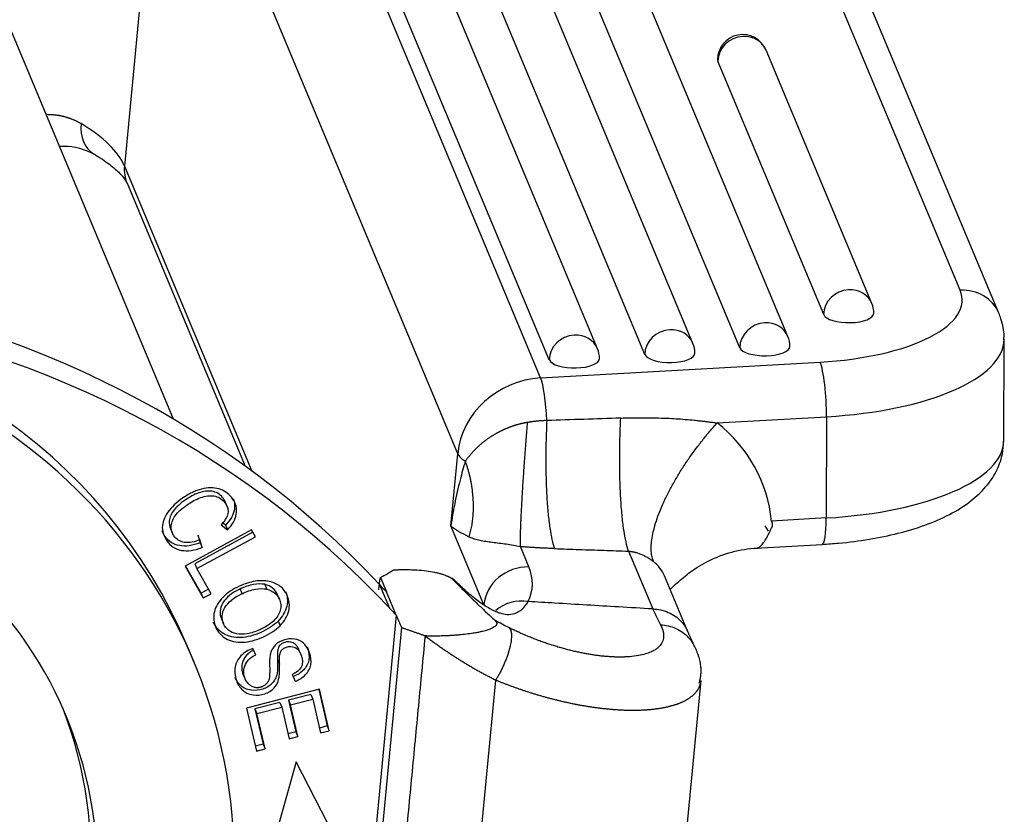
# Model space of a CAD drawing. Units: millimetres. Extents: x 849 to 1443, y 588 to 1008.
# Drawn here: x 984 to 1006, y 687 to 705 of the extents above; entities that cross this region are included whole.
import ezdxf

# ---------------------------------------------------------------- set-up
doc = ezdxf.new("R2010")
doc.units = ezdxf.units.MM
doc.header["$LTSCALE"] = 65.395
doc.layers.get('0').update_dxf_attribs({"linetype": 'CONTINUOUS', "lineweight": 30})

msp = doc.modelspace()

# ---------------------------------------------------------------- linework, layer by layer
at = {"linetype": 'Continuous'}
for p, q in [((1001.2, 697.558), (995.597, 710.972)), ((995.549, 696.612), (989.593, 710.873)), ((996.849, 697.279), (991.221, 710.756)), ((999.031, 697.403), (993.403, 710.88)), ((1000.099, 697.304), (994.497, 710.718)), ((995.748, 697.025), (990.12, 710.502)), ((997.93, 697.149), (992.302, 710.625)), ((1005.135, 698.616), (1000.37, 710.024)), ((1006.018, 698.096), (1001.254, 709.504)), ((986.789, 709.296), (986.041, 701.453)), ((993.655, 694.881), (987.699, 709.141)), ((987.16, 695.671), (983.469, 704.508)), ((1003.117, 698.314), (1000.7, 704.103)), ((999.592, 703.883), (999.599, 703.849)), ((1002.017, 698.06), (999.599, 703.849)), ((986.041, 701.453), (988.95, 694.486)), ((986.099, 701.059), (988.798, 694.597)), ((1006.133, 695.184), (1006.139, 697.498)), ((995.549, 696.612), (1001.936, 696.974)), ((999.584, 695.586), (1002.082, 695.728)), ((1002.082, 695.728), (1002.076, 693.414)), ((993.497, 693.232), (993.655, 694.881)), ((988.392, 693.662), (988.331, 693.806)), ((1002.076, 693.414), (1000.826, 693.343)), ((987.082, 693.196), (987.142, 693.052)), ((988.25, 693.258), (988.394, 693.143)), ((988.35, 693.25), (988.272, 693.312)), ((988.35, 693.25), (988.394, 693.143)), ((994.251, 691.429), (993.497, 693.232)), ((1000.672, 693.238), (1000.745, 693.112)), ((988.944, 693.141), (987.427, 692.316)), ((988.975, 693.087), (987.649, 692.366)), ((987.693, 692.259), (989.032, 692.987)), ((987.718, 693.027), (987.771, 692.849)), ((987.816, 692.742), (987.763, 692.92)), ((989.032, 692.987), (988.944, 693.141)), ((987.771, 692.849), (987.816, 692.742)), ((995.28, 692.296), (995.087, 692.76)), ((1000.457, 692.726), (1001.982, 692.812)), ((997.56, 692.657), (998.112, 691.336)), ((987.427, 692.316), (987.842, 691.588)), ((987.797, 691.695), (987.439, 692.323)), ((987.649, 692.366), (987.693, 692.259)), ((988.02, 691.685), (987.693, 692.259)), ((991.89, 692.057), (992.026, 691.729)), ((998.913, 690.814), (998.38, 692.09)), ((991.87, 691.893), (992.093, 691.358)), ((987.963, 691.785), (987.797, 691.695)), ((987.842, 691.588), (987.797, 691.695)), ((987.842, 691.588), (988.02, 691.685)), ((989.584, 691.554), (989.539, 691.661)), ((992.25, 691.195), (992.026, 691.729)), ((992.25, 691.195), (991.056, 678.682)), ((988.256, 691.113), (988.3, 691.006)), ((989.551, 691.061), (989.595, 690.954)), ((992.369, 690.909), (991.154, 678.165)), ((999.07, 690.466), (998.895, 690.85)), ((987.63, 690.119), (987.481, 690.476)), ((989.042, 690.281), (988.971, 690.434)), ((990.075, 690.285), (990.018, 690.421)), ((989.537, 690.179), (989.582, 690.072)), ((988.748, 689.858), (988.793, 689.751)), ((989.874, 689.84), (989.944, 689.684)), ((989.899, 689.791), (989.944, 689.684)), ((993.492, 678.881), (994.524, 689.713)), ((998.457, 681.766), (999.214, 689.703)), ((990.499, 689.502), (988.83, 689.067)), ((990.298, 689.384), (989.786, 689.251)), ((990.298, 689.384), (990.343, 689.277)), ((990.481, 689.497), (990.674, 688.663)), ((990.719, 688.556), (990.499, 689.502)), ((989.591, 689.2), (989.022, 689.052)), ((989.591, 689.2), (989.635, 689.093)), ((989.786, 689.251), (989.954, 688.527)), ((989.786, 689.251), (989.831, 689.144)), ((989.831, 689.144), (990.343, 689.277)), ((989.999, 688.42), (989.831, 689.144)), ((990.343, 689.277), (990.522, 688.504)), ((988.83, 689.067), (989.056, 688.091)), ((989.022, 689.052), (989.208, 688.249)), ((989.022, 689.052), (989.067, 688.945)), ((989.067, 688.945), (989.635, 689.093)), ((989.253, 688.142), (989.067, 688.945)), ((989.635, 689.093), (989.803, 688.369)), ((990.674, 688.663), (990.496, 688.616)), ((990.674, 688.663), (990.719, 688.556)), ((989.954, 688.527), (989.777, 688.481)), ((989.803, 688.369), (989.999, 688.42)), ((989.954, 688.527), (989.999, 688.42)), ((990.522, 688.504), (990.719, 688.556)), ((989.208, 688.249), (989.03, 688.203)), ((989.208, 688.249), (989.253, 688.142)), ((989.056, 688.091), (989.253, 688.142)), ((989.961, 687.845), (989.462, 686.046)), ((990.833, 686.157), (989.961, 687.845))]:
    msp.add_line(p, q, dxfattribs=at)
for centre, start, end in [((1000.168, 703.881), 22.6672, 179.8499), ((1002.586, 698.092), 359.8499, 22.6672), ((1000.668, 697.336), 359.8499, 22.6672), ((996.318, 697.057), 359.8499, 22.6672), ((998.499, 697.181), 359.8499, 22.6672)]:
    msp.add_arc(centre, 0.576, start, end, dxfattribs=at)
for centre, major_axis, ratio, start_param, end_param in [((1000.168, 703.881), (0.532, 0.222), 0.915476, 1.203152, 2.773948), ((1000.168, 703.881), (0.532, 0.222), 0.915476, 0.00002, 1.203152), ((985.828, 702.559), (0.491, 0.825), 0.740716, 2.138881, 3.14095), ((980.372, 701.597), (5.735, -0.547), 0.361451, 0.19077, 0.652734), ((986.985, 701.429), (-0.886, -0.37), 0.915476, 5.828274, 6.283192), ((973.625, 676.606), (22.151, 9.251), 0.915476, 0.327782, 0.990879), ((1001.34, 698.401), (3.841, -0.01), 0.375484, 4.869066, 6.439863), ((1002.586, 698.092), (-0.532, -0.222), 0.915476, 4.344745, 5.915541), ((1002.586, 698.092), (-0.532, -0.222), 0.915476, 3.141613, 4.344745), ((1005.132, 697.726), (0.886, 0.37), 0.915476, 6.280947, 7.486337), ((974.457, 685.036), (13.025, 5.44), 0.915476, 6.28315, 7.379038), ((973.848, 676.071), (-22.151, -9.251), 0.915476, 3.469375, 4.146077), ((1000.668, 697.336), (-0.532, -0.222), 0.915476, 4.344745, 5.915541), ((1000.668, 697.336), (-0.532, -0.222), 0.915476, 3.141613, 4.344745), ((1002.586, 698.092), (-0.576, 0.002), 0.375484, 0.156677, 3.141583), ((974.606, 684.679), (-13.025, -5.44), 0.915476, 2.686682, 4.237445), ((998.499, 697.181), (-0.532, -0.222), 0.915476, 4.344745, 5.915541), ((998.499, 697.181), (-0.532, -0.222), 0.915476, 3.141613, 4.344745), ((996.318, 697.057), (-0.532, -0.222), 0.915476, 4.344745, 5.915541), ((996.318, 697.057), (-0.532, -0.222), 0.915476, 3.141613, 4.344745), ((1001.338, 697.511), (4.801, -0.013), 0.375484, 4.869066, 6.279592), ((1000.668, 697.336), (-0.576, 0.002), 0.375484, 0.156677, 3.141583), ((996.318, 697.057), (-0.576, 0.002), 0.375484, 0.156677, 3.141583), ((998.499, 697.181), (-0.576, 0.002), 0.375484, 0.156677, 3.141583), ((1001.933, 696.085), (0.054, -0.959), 0.14462, 1.181569, 2.752366), ((995.544, 694.833), (1.772, 0.74), 0.915476, 1.203152, 2.686682), ((995.547, 695.722), (0.054, -0.959), 0.14462, 1.475539, 2.752366), ((997.048, 692.789), (3.544, 1.48), 0.915476, 6.011138, 6.756755), ((1001.332, 695.197), (4.801, -0.013), 0.375484, 4.869066, 6.283176), ((994.599, 694.857), (0.956, -0.091), 0.361451, 3.332351, 3.81297), ((1001.927, 693.771), (-0.054, 0.959), 0.14462, 3.141604, 4.323162), ((995.195, 691.405), (0.886, 0.37), 0.915476, 1.115885, 2.686681), ((988.667, 692.464), (-6.691, 0.638), 0.361451, 3.006078, 3.332362), ((997.494, 691.72), (-0.886, -0.37), 0.915476, 3.141604, 3.615165), ((974.606, 684.679), (10.101, 4.218), 0.915476, 5.828274, 6.65291), ((1000.418, 699.055), (-10.378, -4.334), 0.915476, 0.327782, 0.349529), ((1000.641, 698.52), (10.378, 4.334), 0.915476, 3.469375, 3.491122), ((995.181, 690.614), (0.862, -0.423), 0.923843, 1.906137, 2.765019), ((974.457, 685.036), (-10.101, -4.218), 0.915476, 2.253353, 3.122311)]:
    msp.add_ellipse(centre, major_axis=major_axis, ratio=ratio, start_param=start_param, end_param=end_param, dxfattribs=at)
for points, knots in [([(985.048, 702.422), (985.042, 702.425), (985.03, 702.432), (985.011, 702.443), (984.991, 702.453), (984.972, 702.463), (984.952, 702.473), (984.931, 702.483), (984.91, 702.493), (984.889, 702.502), (984.867, 702.511), (984.845, 702.52), (984.823, 702.529), (984.8, 702.538), (984.776, 702.546), (984.752, 702.554), (984.728, 702.561), (984.703, 702.569), (984.678, 702.576), (984.653, 702.582), (984.627, 702.588), (984.6, 702.594), (984.573, 702.599), (984.546, 702.604), (984.518, 702.609), (984.49, 702.613), (984.462, 702.616), (984.433, 702.619), (984.403, 702.622), (984.373, 702.624), (984.343, 702.625), (984.313, 702.626), (984.288, 702.627), (984.273, 702.627), (984.269, 702.627)], [0, 0, 0, 0, 0.026916, 0.054155, 0.081717, 0.109603, 0.137811, 0.166344, 0.1952, 0.224381, 0.253887, 0.283718, 0.313874, 0.344355, 0.375161, 0.406291, 0.437744, 0.469522, 0.501623, 0.534047, 0.566794, 0.599864, 0.633257, 0.666973, 0.70101, 0.73537, 0.77005, 0.80505, 0.840368, 0.876004, 0.911955, 0.948224, 0.984809, 1, 1, 1, 1]), ([(984.565, 701.907), (984.596, 701.909), (984.866, 701.921), (985.131, 701.843), (985.361, 701.72)], [0, 0, 0, 0, 0.115434, 1, 1, 1, 1]), ([(985.328, 701.739), (985.402, 701.695), (985.595, 701.573), (985.845, 701.381), (986.026, 701.191), (986.083, 701.095), (986.097, 701.065), (986.099, 701.059)], [0, 0, 0, 0, 0.149893, 0.417789, 0.678702, 0.93432, 1, 1, 1, 1]), ([(1006.131, 697.484), (1006.134, 697.509), (1006.151, 697.672), (1006.097, 697.883), (1006.036, 698.053), (1006.018, 698.096)], [0, 0, 0, 0, 0.119633, 0.779195, 1, 1, 1, 1]), ([(995.69, 695.639), (995.682, 695.639), (995.665, 695.639), (995.641, 695.638), (995.616, 695.637), (995.591, 695.635), (995.566, 695.634), (995.541, 695.632), (995.515, 695.63), (995.49, 695.628), (995.464, 695.625), (995.438, 695.623), (995.412, 695.62), (995.386, 695.616), (995.36, 695.613), (995.333, 695.609), (995.307, 695.605), (995.28, 695.601), (995.262, 695.598), (995.253, 695.596)], [0, 0, 0, 0, 0.055666, 0.111702, 0.168113, 0.224903, 0.282079, 0.339646, 0.397608, 0.45597, 0.514737, 0.573914, 0.633505, 0.693515, 0.753949, 0.81481, 0.876103, 0.937831, 1, 1, 1, 1]), ([(995.69, 695.639), (995.682, 695.486), (995.677, 695.333), (995.67, 695.027), (995.668, 694.875), (995.668, 694.576), (995.67, 694.43), (995.679, 694.147), (995.684, 694.01), (995.7, 693.749), (995.71, 693.625), (995.732, 693.393), (995.745, 693.284), (995.775, 693.087), (995.791, 692.998), (995.826, 692.84), (995.844, 692.772), (995.864, 692.715)], [0, 0, 0, 0, 0.125, 0.125, 0.25, 0.25, 0.375, 0.375, 0.5, 0.5, 0.625, 0.625, 0.75, 0.75, 0.875, 0.875, 1, 1, 1, 1]), ([(997.56, 692.657), (997.539, 692.715), (997.52, 692.786), (997.483, 692.95), (997.466, 693.043), (997.435, 693.249), (997.422, 693.362), (997.398, 693.605), (997.388, 693.734), (997.372, 694.007), (997.366, 694.15), (997.358, 694.445), (997.356, 694.597), (997.356, 694.907), (997.358, 695.065), (997.367, 695.381), (997.373, 695.539), (997.381, 695.696)], [0, 0, 0, 0, 0.125, 0.125, 0.25, 0.25, 0.375, 0.375, 0.5, 0.5, 0.625, 0.625, 0.75, 0.75, 0.875, 0.875, 1, 1, 1, 1]), ([(997.381, 695.696), (997.398, 695.697), (997.432, 695.698), (997.484, 695.7), (997.536, 695.701), (997.588, 695.702), (997.641, 695.703), (997.695, 695.704), (997.748, 695.705), (997.802, 695.705), (997.857, 695.705), (997.984, 695.705), (998.177, 695.702), (998.421, 695.695), (998.644, 695.683), (998.854, 695.668), (999.029, 695.652), (999.167, 695.637), (999.269, 695.626), (999.372, 695.613), (999.478, 695.6), (999.548, 695.591), (999.584, 695.586)], [0, 0, 0, 0, 0.023072, 0.04634, 0.069805, 0.093466, 0.117325, 0.141381, 0.165636, 0.190089, 0.21474, 0.239591, 0.362214, 0.47636, 0.570206, 0.665624, 0.762654, 0.808421, 0.855036, 0.902503, 0.950823, 1, 1, 1, 1]), ([(995.253, 695.597), (995.246, 695.595), (995.233, 695.593), (995.213, 695.59), (995.193, 695.586), (995.174, 695.582), (995.154, 695.578), (995.134, 695.574), (995.114, 695.569), (995.095, 695.565), (995.075, 695.56), (995.055, 695.555), (995.036, 695.55), (995.016, 695.544), (994.997, 695.539), (994.977, 695.533), (994.958, 695.527), (994.938, 695.52), (994.919, 695.514), (994.9, 695.508), (994.881, 695.501), (994.862, 695.494), (994.843, 695.487), (994.824, 695.48), (994.805, 695.472), (994.786, 695.465), (994.767, 695.457), (994.748, 695.449), (994.73, 695.441), (994.711, 695.433), (994.693, 695.424), (994.675, 695.416), (994.656, 695.407), (994.638, 695.398), (994.62, 695.389), (994.602, 695.38), (994.585, 695.371), (994.567, 695.361), (994.55, 695.352), (994.532, 695.342), (994.515, 695.332), (994.498, 695.322), (994.481, 695.312), (994.464, 695.302), (994.447, 695.292), (994.43, 695.281), (994.414, 695.271), (994.383, 695.251), (994.338, 695.22), (994.28, 695.177), (994.223, 695.133), (994.167, 695.086), (994.113, 695.037), (994.075, 695), (994.051, 694.977), (994.041, 694.967), (994.03, 694.955), (994.018, 694.942), (994.005, 694.929), (993.992, 694.914), (993.977, 694.897), (993.962, 694.88), (993.947, 694.862), (993.931, 694.843), (993.914, 694.823), (993.897, 694.803), (993.881, 694.781), (993.864, 694.759), (993.847, 694.736), (993.836, 694.721), (993.831, 694.713)], [0, 0, 0, 0, 0.010684, 0.021388, 0.03211, 0.042848, 0.053603, 0.064374, 0.075159, 0.085958, 0.09677, 0.107595, 0.118431, 0.129279, 0.140138, 0.151006, 0.161885, 0.172773, 0.183669, 0.194574, 0.205487, 0.216409, 0.227338, 0.238274, 0.249218, 0.260168, 0.271124, 0.282084, 0.293049, 0.304017, 0.314988, 0.325961, 0.336937, 0.347914, 0.358893, 0.369874, 0.380857, 0.391841, 0.402827, 0.413816, 0.424807, 0.435801, 0.446799, 0.457802, 0.468809, 0.47982, 0.490834, 0.50185, 0.541963, 0.583214, 0.625515, 0.668814, 0.713091, 0.758202, 0.76613, 0.775122, 0.785158, 0.796217, 0.808279, 0.821319, 0.835313, 0.850237, 0.866067, 0.882781, 0.900361, 0.918787, 0.938018, 0.957999, 0.978677, 1, 1, 1, 1]), ([(998.128, 692.419), (998.115, 692.451), (998.104, 692.485), (998.087, 692.562), (998.082, 692.604), (998.076, 692.694), (998.076, 692.742), (998.082, 692.846), (998.088, 692.902), (998.107, 693.019), (998.12, 693.08), (998.152, 693.209), (998.171, 693.277), (998.217, 693.416), (998.243, 693.488), (998.301, 693.636), (998.334, 693.712), (998.405, 693.867), (998.444, 693.946), (998.526, 694.104), (998.57, 694.184), (998.662, 694.344), (998.71, 694.424), (998.81, 694.583), (998.862, 694.662), (998.968, 694.817), (999.022, 694.893), (999.133, 695.043), (999.189, 695.116), (999.301, 695.258), (999.358, 695.327), (999.471, 695.46), (999.528, 695.525), (999.584, 695.586)], [0, 0, 0, 0, 0.0625, 0.0625, 0.125, 0.125, 0.1875, 0.1875, 0.25, 0.25, 0.3125, 0.3125, 0.375, 0.375, 0.4375, 0.4375, 0.5, 0.5, 0.5625, 0.5625, 0.625, 0.625, 0.6875, 0.6875, 0.75, 0.75, 0.8125, 0.8125, 0.875, 0.875, 0.9375, 0.9375, 1, 1, 1, 1]), ([(1001.982, 692.812), (1002.109, 692.819), (1002.473, 692.846), (1003.065, 692.922), (1003.729, 693.059), (1004.346, 693.245), (1004.91, 693.487), (1005.373, 693.777), (1005.726, 694.108), (1005.966, 694.459), (1006.105, 694.821), (1006.126, 695.061), (1006.125, 695.17)], [0, 0, 0, 0, 0.060045, 0.174305, 0.289728, 0.407311, 0.528497, 0.655086, 0.756872, 0.847547, 0.932611, 1, 1, 1, 1]), ([(993.831, 694.713), (993.787, 694.571), (993.697, 694.248), (993.585, 693.753), (993.523, 693.401), (993.497, 693.232), (993.497, 693.232)], [0, 0, 0, 0, 0.295866, 0.662081, 0.999988, 1, 1, 1, 1]), ([(988.394, 693.143), (988.507, 693.259), (988.609, 693.442), (988.604, 693.682), (988.502, 693.902), (988.257, 694.098), (987.928, 694.118), (987.638, 694.026), (987.346, 693.869), (987.095, 693.648), (986.945, 693.412), (986.897, 693.239), (986.913, 693.066), (987.004, 692.883), (987.149, 692.735), (987.398, 692.64), (987.637, 692.671), (987.816, 692.742)], [0, 0, 0, 0, 0.115182, 0.172894, 0.230607, 0.332452, 0.434489, 0.485456, 0.536422, 0.63009, 0.677013, 0.723936, 0.77096, 0.817985, 0.863446, 0.908906, 1, 1, 1, 1]), ([(988.342, 693.782), (988.331, 693.808), (988.295, 693.876), (988.205, 693.968), (988.035, 694.044), (987.777, 694.021), (987.433, 693.844), (987.149, 693.606), (987.043, 693.368), (987.069, 693.227), (987.09, 693.176)], [0, 0, 0, 0, 0.042594, 0.116854, 0.191114, 0.339204, 0.487294, 0.677859, 0.868425, 1, 1, 1, 1]), ([(987.408, 692.857), (987.306, 692.874), (987.156, 692.971), (987.076, 693.233), (987.194, 693.499), (987.477, 693.737), (987.821, 693.914), (988.08, 693.937), (988.249, 693.862), (988.35, 693.758), (988.408, 693.636), (988.412, 693.481), (988.337, 693.352), (988.25, 693.258)], [0, 0, 0, 0, 0.153116, 0.279741, 0.406434, 0.533127, 0.631581, 0.730036, 0.779406, 0.828776, 0.871585, 0.914394, 1, 1, 1, 1]), ([(988.525, 693.856), (988.534, 693.834), (988.56, 693.752), (988.564, 693.549), (988.463, 693.366), (988.35, 693.25)], [0, 0, 0, 0, 0.113576, 0.409467, 1, 1, 1, 1]), ([(1000.484, 692.727), (1000.491, 692.727), (1000.515, 692.731), (1000.562, 692.757), (1000.627, 692.826), (1000.698, 692.929), (1000.765, 693.052), (1000.807, 693.144), (1000.825, 693.187)], [0, 0, 0, 0, 0.071725, 0.264576, 0.457916, 0.651599, 0.846063, 1, 1, 1, 1]), ([(1000.826, 693.343), (1000.826, 693.341), (1000.828, 693.336), (1000.831, 693.329), (1000.833, 693.322), (1000.835, 693.314), (1000.837, 693.307), (1000.839, 693.3), (1000.84, 693.293), (1000.841, 693.286), (1000.841, 693.279), (1000.842, 693.271), (1000.842, 693.264), (1000.842, 693.257), (1000.841, 693.25), (1000.841, 693.243), (1000.84, 693.236), (1000.839, 693.229), (1000.837, 693.222), (1000.835, 693.215), (1000.833, 693.208), (1000.831, 693.201), (1000.828, 693.194), (1000.826, 693.189), (1000.825, 693.187)], [0, 0, 0, 0, 0.047153, 0.09384, 0.140103, 0.185984, 0.231529, 0.276782, 0.32179, 0.3666, 0.411259, 0.455815, 0.500318, 0.544815, 0.589356, 0.633988, 0.67876, 0.72372, 0.768914, 0.81439, 0.860192, 0.906366, 0.952954, 1, 1, 1, 1]), ([(987.771, 692.849), (987.593, 692.778), (987.353, 692.747), (987.104, 692.842), (986.974, 692.975), (986.918, 693.075), (986.9, 693.117)], [0, 0, 0, 0, 0.423754, 0.635229, 0.846705, 1, 1, 1, 1]), ([(987.762, 692.921), (987.707, 692.894), (987.648, 692.874), (987.528, 692.852), (987.467, 692.85), (987.407, 692.856)], [0, 0, 0, 0, 0.5, 0.5, 1, 1, 1, 1]), ([(993.919, 692.982), (993.956, 692.965), (993.994, 692.951), (994.075, 692.926), (994.159, 692.906), (994.251, 692.89), (994.346, 692.876), (994.396, 692.869), (994.497, 692.856), (994.549, 692.849), (994.656, 692.835), (994.71, 692.828), (994.818, 692.812), (994.873, 692.803), (994.981, 692.783), (995.035, 692.772), (995.087, 692.76)], [0, 0, 0, 0, 0.125, 0.125, 0.25, 0.375, 0.375, 0.5, 0.5, 0.625, 0.625, 0.75, 0.75, 0.875, 0.875, 1, 1, 1, 1]), ([(998.506, 691.78), (998.548, 691.817), (998.668, 691.936), (998.964, 692.189), (999.386, 692.451), (999.916, 692.656), (1000.302, 692.716), (1000.507, 692.728)], [0, 0, 0, 0, 0.170017, 0.36015, 0.563475, 0.778482, 1, 1, 1, 1]), ([(997.56, 692.657), (997.565, 692.656), (997.575, 692.655), (997.59, 692.654), (997.607, 692.651), (997.624, 692.649), (997.642, 692.646), (997.662, 692.642), (997.682, 692.638), (997.704, 692.633), (997.731, 692.626), (997.763, 692.617), (997.801, 692.604), (997.839, 692.589), (997.878, 692.572), (997.914, 692.554), (997.949, 692.536), (997.982, 692.518), (998.012, 692.5), (998.038, 692.484), (998.058, 692.471), (998.076, 692.458), (998.093, 692.446), (998.111, 692.432), (998.123, 692.423), (998.128, 692.419)], [0, 0, 0, 0, 0.022831, 0.047331, 0.073521, 0.101421, 0.131055, 0.162446, 0.195623, 0.230615, 0.267453, 0.32838, 0.39157, 0.457031, 0.524747, 0.589717, 0.652173, 0.712013, 0.769185, 0.821308, 0.860294, 0.886036, 0.927235, 0.965227, 1, 1, 1, 1]), ([(992.191, 692.228), (992.197, 692.229), (992.211, 692.229), (992.235, 692.231), (992.263, 692.232), (992.296, 692.233), (992.345, 692.235), (992.403, 692.236), (992.493, 692.236), (992.596, 692.234), (992.754, 692.226), (992.93, 692.21), (993.093, 692.184), (993.204, 692.16), (993.277, 692.14), (993.343, 692.119), (993.389, 692.101), (993.419, 692.088), (993.436, 692.08), (993.452, 692.072), (993.467, 692.064), (993.482, 692.056), (993.496, 692.047), (993.509, 692.039), (993.522, 692.03), (993.534, 692.021), (993.545, 692.012), (993.555, 692.002), (993.561, 691.996), (993.564, 691.993)], [0, 0, 0, 0, 0.012671, 0.028501, 0.047518, 0.069754, 0.095242, 0.145858, 0.184269, 0.271521, 0.345233, 0.486358, 0.606886, 0.660662, 0.712598, 0.762851, 0.811628, 0.82696, 0.84234, 0.857774, 0.873266, 0.888823, 0.90445, 0.920153, 0.935936, 0.951807, 0.96777, 0.983832, 1, 1, 1, 1]), ([(989.595, 690.954), (989.699, 691.057), (989.798, 691.229), (989.817, 691.47), (989.759, 691.677), (989.614, 691.869), (989.36, 691.982), (989.035, 691.99), (988.79, 691.912), (988.659, 691.854)], [0, 0, 0, 0, 0.198153, 0.29704, 0.395928, 0.546861, 0.697794, 0.848897, 1, 1, 1, 1]), ([(988.991, 691.895), (988.938, 691.886), (988.886, 691.873), (988.785, 691.837), (988.735, 691.815), (988.688, 691.789)], [0, 0, 0, 0, 0.5, 0.5, 1, 1, 1, 1]), ([(989.54, 691.659), (989.539, 691.662), (989.514, 691.72), (989.436, 691.822), (989.32, 691.877), (989.251, 691.896)], [0, 0, 0, 0, 0.026352, 0.513176, 1, 1, 1, 1]), ([(993.564, 691.993), (993.662, 691.902), (993.757, 691.817), (993.941, 691.662), (994.03, 691.592), (994.201, 691.466), (994.282, 691.412), (994.399, 691.343), (994.436, 691.322), (994.51, 691.286), (994.546, 691.271), (994.594, 691.253), (994.606, 691.248), (994.619, 691.244)], [0, 0, 0, 0, 0.238913, 0.238913, 0.477826, 0.477826, 0.716739, 0.716739, 0.836195, 0.836195, 0.955652, 0.955652, 1, 1, 1, 1]), ([(993.564, 691.993), (993.574, 691.982), (993.595, 691.96), (993.627, 691.928), (993.659, 691.894), (993.692, 691.861), (993.725, 691.826), (993.759, 691.792), (993.794, 691.757), (993.83, 691.722), (993.866, 691.686), (993.902, 691.65), (993.94, 691.613), (993.977, 691.576), (994.032, 691.524), (994.104, 691.454), (994.197, 691.365), (994.295, 691.272), (994.399, 691.175), (994.471, 691.108), (994.508, 691.074)], [0, 0, 0, 0, 0.035156, 0.070775, 0.106855, 0.143396, 0.180397, 0.217857, 0.255775, 0.29415, 0.332982, 0.372269, 0.412011, 0.452207, 0.492856, 0.584161, 0.680538, 0.781977, 0.888468, 1, 1, 1, 1]), ([(988.296, 691.608), (988.193, 691.506), (988.056, 691.277), (988.086, 690.911), (988.331, 690.632), (988.66, 690.557), (988.966, 690.603), (989.205, 690.687), (989.428, 690.808), (989.544, 690.902), (989.595, 690.954)], [0, 0, 0, 0, 0.176624, 0.352848, 0.515664, 0.677792, 0.758856, 0.839919, 0.91996, 1, 1, 1, 1]), ([(988.686, 691.793), (988.496, 691.708), (988.296, 691.54), (988.211, 691.287), (988.233, 691.166), (988.256, 691.111)], [0, 0, 0, 0, 0.505477, 0.759174, 1, 1, 1, 1]), ([(988.606, 690.769), (988.533, 690.784), (988.41, 690.835), (988.292, 690.989), (988.255, 691.177), (988.341, 691.433), (988.541, 691.601), (988.731, 691.686)], [0, 0, 0, 0, 0.168609, 0.337219, 0.503228, 0.669236, 1, 1, 1, 1]), ([(989.295, 691.789), (989.365, 691.77), (989.481, 691.715), (989.61, 691.547), (989.631, 691.305), (989.496, 691.094), (989.312, 690.952), (989.095, 690.838), (988.837, 690.754), (988.679, 690.754), (988.606, 690.769)], [0, 0, 0, 0, 0.118869, 0.237738, 0.404219, 0.5707, 0.653841, 0.736982, 0.868491, 1, 1, 1, 1]), ([(988.733, 691.682), (988.78, 691.708), (988.829, 691.73), (988.931, 691.766), (988.983, 691.779), (989.036, 691.788)], [0, 0, 0, 0, 0.5, 0.5, 1, 1, 1, 1]), ([(989.72, 691.738), (989.742, 691.687), (989.772, 691.573), (989.754, 691.336), (989.654, 691.164), (989.551, 691.061)], [0, 0, 0, 0, 0.236982, 0.490997, 1, 1, 1, 1]), ([(994.619, 691.244), (994.675, 691.226), (994.728, 691.215), (994.843, 691.208), (994.903, 691.215), (995.019, 691.256), (995.074, 691.289), (995.176, 691.379), (995.224, 691.436), (995.266, 691.505)], [0, 0, 0, 0, 0.213502, 0.213502, 0.475668, 0.475668, 0.737834, 0.737834, 1, 1, 1, 1]), ([(998.112, 691.336), (998.174, 691.334), (998.235, 691.327), (998.354, 691.301), (998.412, 691.282), (998.522, 691.235), (998.574, 691.206), (998.671, 691.138), (998.715, 691.1), (998.795, 691.015), (998.83, 690.969), (998.876, 690.892), (998.892, 690.863), (998.905, 690.833)], [0, 0, 0, 0, 0.179723, 0.179723, 0.359446, 0.359446, 0.539168, 0.539168, 0.718891, 0.718891, 0.898614, 0.898614, 1, 1, 1, 1]), ([(989.551, 691.061), (989.499, 691.009), (989.383, 690.915), (989.161, 690.794), (988.921, 690.71), (988.615, 690.664), (988.287, 690.739), (988.124, 690.923), (988.078, 691.03), (988.076, 691.035)], [0, 0, 0, 0, 0.122441, 0.244883, 0.36889, 0.492897, 0.740911, 0.989978, 1, 1, 1, 1]), ([(994.508, 691.074), (994.509, 691.073), (994.512, 691.07), (994.516, 691.066), (994.52, 691.062), (994.523, 691.058), (994.526, 691.054), (994.529, 691.05), (994.532, 691.046), (994.534, 691.043), (994.537, 691.039), (994.538, 691.035), (994.54, 691.031), (994.542, 691.027), (994.543, 691.023), (994.544, 691.019), (994.545, 691.015), (994.545, 691.011), (994.546, 691.007), (994.546, 691.003), (994.546, 690.999), (994.545, 690.996), (994.544, 690.992), (994.543, 690.988), (994.542, 690.984), (994.541, 690.98), (994.539, 690.976), (994.537, 690.972), (994.535, 690.969), (994.533, 690.965), (994.53, 690.961), (994.527, 690.957), (994.517, 690.945), (994.491, 690.923), (994.44, 690.894), (994.371, 690.865), (994.296, 690.841), (994.22, 690.822), (994.146, 690.805), (994.052, 690.787), (993.927, 690.768), (993.803, 690.752), (993.688, 690.741), (993.591, 690.734), (993.489, 690.727), (993.402, 690.723), (993.334, 690.72), (993.276, 690.719), (993.219, 690.718), (993.164, 690.717), (993.11, 690.717), (993.059, 690.717), (993.009, 690.717), (992.962, 690.718), (992.931, 690.719), (992.916, 690.719)], [0, 0, 0, 0, 0.004598, 0.009185, 0.013763, 0.018334, 0.022899, 0.027459, 0.032017, 0.036573, 0.041129, 0.045687, 0.050248, 0.054814, 0.059386, 0.063965, 0.068554, 0.073153, 0.077765, 0.08239, 0.08703, 0.091686, 0.096361, 0.101055, 0.105769, 0.110506, 0.115266, 0.120051, 0.124863, 0.129702, 0.134569, 0.139467, 0.144397, 0.185051, 0.230271, 0.280519, 0.336146, 0.374107, 0.415719, 0.461038, 0.527811, 0.609653, 0.644437, 0.694265, 0.747465, 0.786776, 0.814162, 0.840633, 0.866184, 0.890812, 0.914512, 0.937283, 0.959122, 0.980028, 1, 1, 1, 1]), ([(998.286, 690.978), (998.288, 690.974), (998.292, 690.967), (998.297, 690.956), (998.303, 690.945), (998.309, 690.933), (998.314, 690.921), (998.32, 690.908), (998.325, 690.895), (998.33, 690.881), (998.335, 690.867), (998.34, 690.853), (998.344, 690.838), (998.348, 690.823), (998.352, 690.807), (998.355, 690.792), (998.357, 690.776), (998.359, 690.759), (998.36, 690.743), (998.361, 690.726), (998.36, 690.689), (998.352, 690.638), (998.33, 690.577), (998.3, 690.527), (998.264, 690.483), (998.219, 690.44), (998.155, 690.395), (998.065, 690.349), (997.944, 690.305), (997.785, 690.267), (997.645, 690.249), (997.549, 690.242), (997.513, 690.24), (997.477, 690.239), (997.44, 690.237), (997.403, 690.237), (997.365, 690.236), (997.327, 690.237), (997.287, 690.237), (997.248, 690.238), (997.207, 690.24), (997.167, 690.242), (997.125, 690.245), (997.083, 690.248), (997.041, 690.251), (996.998, 690.255), (996.954, 690.259), (996.91, 690.264), (996.866, 690.27), (996.821, 690.276), (996.776, 690.282), (996.73, 690.289), (996.684, 690.296), (996.637, 690.304), (996.59, 690.313), (996.542, 690.321), (996.494, 690.331), (996.446, 690.341), (996.398, 690.351), (996.349, 690.362), (996.299, 690.373), (996.25, 690.385), (996.2, 690.398), (996.15, 690.411), (996.099, 690.424), (996.048, 690.438), (995.997, 690.452), (995.946, 690.467), (995.894, 690.483), (995.843, 690.499), (995.791, 690.516), (995.739, 690.533), (995.686, 690.55), (995.634, 690.568), (995.581, 690.587), (995.528, 690.606), (995.476, 690.626), (995.423, 690.646), (995.369, 690.667), (995.316, 690.688), (995.263, 690.71), (995.21, 690.733), (995.156, 690.755), (995.103, 690.779), (995.049, 690.803), (994.996, 690.827), (994.943, 690.852), (994.889, 690.878), (994.854, 690.895), (994.836, 690.904)], [0, 0, 0, 0, 0.004403, 0.009025, 0.013866, 0.018926, 0.024204, 0.029702, 0.035418, 0.041354, 0.047508, 0.053882, 0.060474, 0.067285, 0.074315, 0.081563, 0.089031, 0.096716, 0.104621, 0.112744, 0.121086, 0.158384, 0.191557, 0.220602, 0.245519, 0.273055, 0.306199, 0.344945, 0.389278, 0.439172, 0.494601, 0.503399, 0.512196, 0.52099, 0.529782, 0.538571, 0.547359, 0.556144, 0.564927, 0.573708, 0.582486, 0.591263, 0.600037, 0.608809, 0.617578, 0.626345, 0.63511, 0.643872, 0.652631, 0.661388, 0.670142, 0.678894, 0.687642, 0.696388, 0.70513, 0.71387, 0.722606, 0.731338, 0.740067, 0.748792, 0.757512, 0.766229, 0.774942, 0.78365, 0.792354, 0.801054, 0.80975, 0.818442, 0.82713, 0.835814, 0.844494, 0.85317, 0.861842, 0.87051, 0.879174, 0.887835, 0.896491, 0.905143, 0.913792, 0.922435, 0.931075, 0.939709, 0.948339, 0.956963, 0.965582, 0.974196, 0.982803, 0.991405, 1, 1, 1, 1]), ([(998.285, 690.975), (998.347, 690.972), (998.407, 690.964), (998.525, 690.936), (998.583, 690.917), (998.692, 690.868), (998.743, 690.838), (998.839, 690.77), (998.883, 690.731), (998.962, 690.645), (998.997, 690.598), (999.039, 690.528), (999.05, 690.508), (999.06, 690.487)], [0, 0, 0, 0, 0.185168, 0.185168, 0.370336, 0.370336, 0.555504, 0.555504, 0.740672, 0.740672, 0.92584, 0.92584, 1, 1, 1, 1]), ([(992.916, 690.719), (992.93, 690.708), (992.958, 690.687), (993, 690.656), (993.041, 690.625), (993.082, 690.594), (993.123, 690.565), (993.163, 690.536), (993.202, 690.508), (993.241, 690.48), (993.28, 690.453), (993.318, 690.426), (993.356, 690.4), (993.393, 690.375), (993.429, 690.35), (993.465, 690.326), (993.501, 690.303), (993.536, 690.28), (993.57, 690.257), (993.604, 690.236), (993.638, 690.214), (993.67, 690.193), (993.718, 690.164), (993.78, 690.125), (993.859, 690.077), (993.939, 690.03), (994.019, 689.983), (994.101, 689.937), (994.184, 689.891), (994.267, 689.846), (994.352, 689.801), (994.438, 689.756), (994.496, 689.727), (994.524, 689.713)], [0, 0, 0, 0, 0.02817, 0.055935, 0.083295, 0.110248, 0.136795, 0.162936, 0.18867, 0.213998, 0.238919, 0.263433, 0.287539, 0.311238, 0.334529, 0.357413, 0.379888, 0.401955, 0.423613, 0.444862, 0.465703, 0.486134, 0.506156, 0.554112, 0.602388, 0.650983, 0.699896, 0.749127, 0.798675, 0.848538, 0.898715, 0.949204, 1, 1, 1, 1]), ([(989.944, 689.684), (990.038, 689.72), (990.2, 689.823), (990.322, 690.052), (990.294, 690.329), (990.153, 690.566), (989.929, 690.671), (989.673, 690.641), (989.505, 690.542), (989.441, 690.457), (989.424, 690.429)], [0, 0, 0, 0, 0.144801, 0.288994, 0.432361, 0.563326, 0.694291, 0.825842, 0.944769, 1, 1, 1, 1]), ([(990.024, 690.407), (990.011, 690.439), (989.972, 690.509), (989.867, 690.593), (989.73, 690.596), (989.616, 690.534), (989.565, 690.482), (989.536, 690.38), (989.534, 690.254), (989.537, 690.179)], [0, 0, 0, 0, 0.097351, 0.237055, 0.517618, 0.638848, 0.760079, 0.88004, 1, 1, 1, 1]), ([(989.582, 690.072), (989.579, 690.147), (989.581, 690.273), (989.609, 690.375), (989.661, 690.427), (989.775, 690.489), (989.912, 690.486), (990.025, 690.395), (990.09, 690.263), (990.116, 690.118), (990.077, 689.969), (989.974, 689.885), (989.874, 689.84)], [0, 0, 0, 0, 0.076072, 0.152144, 0.229021, 0.305898, 0.483815, 0.572407, 0.660999, 0.745912, 0.830824, 1, 1, 1, 1]), ([(990.214, 690.474), (990.219, 690.462), (990.257, 690.362), (990.277, 690.159), (990.155, 689.93), (989.994, 689.827), (989.899, 689.791)], [0, 0, 0, 0, 0.042539, 0.360024, 0.679338, 1, 1, 1, 1]), ([(988.701, 690.262), (988.629, 690.188), (988.562, 690.063), (988.556, 689.869), (988.589, 689.711), (988.654, 689.572), (988.738, 689.477), (988.806, 689.432), (988.84, 689.415)], [0, 0, 0, 0, 0.319218, 0.478827, 0.638435, 0.764229, 0.890022, 1, 1, 1, 1]), ([(988.971, 690.435), (988.92, 690.416), (988.871, 690.392), (988.78, 690.334), (988.738, 690.3), (988.701, 690.262)], [0, 0, 0, 0, 0.5, 0.5, 1, 1, 1, 1]), ([(988.995, 690.394), (988.962, 690.38), (988.93, 690.362), (988.873, 690.321), (988.846, 690.297), (988.8, 690.243), (988.781, 690.214), (988.749, 690.153), (988.737, 690.121), (988.722, 690.055), (988.719, 690.021), (988.721, 689.955), (988.726, 689.923), (988.739, 689.88), (988.743, 689.869), (988.748, 689.858)], [0, 0, 0, 0, 0.157291, 0.157291, 0.314583, 0.314583, 0.471874, 0.471874, 0.629166, 0.629166, 0.786457, 0.786457, 0.943749, 0.943749, 1, 1, 1, 1]), ([(988.886, 689.62), (988.861, 689.642), (988.84, 689.667), (988.804, 689.723), (988.79, 689.753), (988.771, 689.816), (988.766, 689.848), (988.763, 689.915), (988.767, 689.948), (988.782, 690.014), (988.794, 690.046), (988.825, 690.107), (988.845, 690.136), (988.891, 690.19), (988.917, 690.214), (988.975, 690.256), (989.006, 690.273), (989.039, 690.287)], [0, 0, 0, 0, 0.125, 0.125, 0.25, 0.25, 0.375, 0.375, 0.5, 0.5, 0.625, 0.625, 0.75, 0.75, 0.875, 0.875, 1, 1, 1, 1]), ([(989.424, 690.429), (989.423, 690.427), (989.404, 690.394), (989.377, 690.335), (989.358, 690.216), (989.356, 690.103), (989.358, 690.039)], [0, 0, 0, 0, 0.027105, 0.407908, 0.703954, 1, 1, 1, 1]), ([(989.537, 690.179), (989.54, 690.104), (989.541, 689.974), (989.527, 689.838), (989.489, 689.737), (989.397, 689.602), (989.211, 689.49), (988.97, 689.46), (988.839, 689.501), (988.795, 689.522)], [0, 0, 0, 0, 0.081692, 0.163383, 0.281471, 0.39956, 0.635202, 0.8686, 1, 1, 1, 1]), ([(988.84, 689.415), (988.883, 689.394), (989.015, 689.353), (989.256, 689.383), (989.441, 689.495), (989.533, 689.63), (989.571, 689.731), (989.586, 689.867), (989.584, 689.997), (989.582, 690.072)], [0, 0, 0, 0, 0.1314, 0.364798, 0.60044, 0.718529, 0.836617, 0.918308, 1, 1, 1, 1]), ([(988.795, 689.522), (988.761, 689.539), (988.693, 689.584), (988.617, 689.669), (988.582, 689.739), (988.569, 689.769)], [0, 0, 0, 0, 0.339144, 0.727058, 1, 1, 1, 1]), ([(989.355, 689.784), (989.353, 689.76), (989.347, 689.735), (989.328, 689.687), (989.315, 689.665), (989.283, 689.624), (989.263, 689.606), (989.22, 689.575), (989.196, 689.562), (989.145, 689.545), (989.119, 689.539), (989.066, 689.536), (989.04, 689.538), (988.989, 689.55), (988.965, 689.559), (988.921, 689.585), (988.902, 689.601), (988.885, 689.619)], [0, 0, 0, 0, 0.125, 0.125, 0.25, 0.25, 0.375, 0.375, 0.5, 0.5, 0.625, 0.625, 0.75, 0.75, 0.875, 0.875, 1, 1, 1, 1]), ([(994.524, 689.713), (994.535, 689.708), (994.557, 689.699), (994.59, 689.686), (994.623, 689.673), (994.657, 689.66), (994.69, 689.647), (994.724, 689.634), (994.758, 689.621), (994.792, 689.608), (994.826, 689.595), (994.861, 689.582), (994.895, 689.569), (994.93, 689.557), (994.965, 689.544), (995, 689.532), (995.036, 689.519), (995.071, 689.507), (995.107, 689.495), (995.143, 689.483), (995.179, 689.471), (995.215, 689.459), (995.251, 689.447), (995.288, 689.435), (995.325, 689.423), (995.361, 689.412), (995.398, 689.401), (995.436, 689.389), (995.473, 689.378), (995.51, 689.367), (995.548, 689.356), (995.585, 689.345), (995.623, 689.335), (995.661, 689.324), (995.699, 689.314), (995.737, 689.303), (995.775, 689.293), (995.814, 689.283), (995.852, 689.273), (995.891, 689.264), (995.929, 689.254), (995.968, 689.245), (996.007, 689.235), (996.046, 689.226), (996.085, 689.217), (996.124, 689.209), (996.163, 689.2), (996.202, 689.192), (996.241, 689.183), (996.281, 689.175), (996.32, 689.167), (996.359, 689.16), (996.399, 689.152), (996.438, 689.145), (996.478, 689.138), (996.517, 689.131), (996.557, 689.124), (996.596, 689.117), (996.636, 689.111), (996.675, 689.105), (996.715, 689.099), (996.754, 689.093), (996.794, 689.087), (996.833, 689.082), (996.873, 689.077), (996.912, 689.072), (996.951, 689.067), (996.991, 689.063), (997.03, 689.059), (997.069, 689.055), (997.108, 689.051), (997.147, 689.048), (997.186, 689.044), (997.225, 689.041), (997.263, 689.038), (997.302, 689.036), (997.34, 689.034), (997.379, 689.032), (997.417, 689.03), (997.455, 689.028), (997.493, 689.027), (997.53, 689.026), (997.568, 689.025), (997.605, 689.025), (997.642, 689.024), (997.68, 689.024), (997.716, 689.025), (997.753, 689.025), (997.789, 689.026), (997.825, 689.027), (997.861, 689.029), (997.897, 689.03), (997.932, 689.032), (997.968, 689.034), (998.002, 689.037), (998.037, 689.04), (998.071, 689.043), (998.105, 689.046), (998.139, 689.05), (998.172, 689.054), (998.205, 689.059), (998.238, 689.063), (998.27, 689.068), (998.302, 689.073), (998.334, 689.079), (998.365, 689.085), (998.396, 689.091), (998.427, 689.097), (998.458, 689.104), (998.489, 689.112), (998.52, 689.12), (998.551, 689.128), (998.581, 689.137), (998.61, 689.146), (998.639, 689.155), (998.667, 689.165), (998.695, 689.175), (998.722, 689.185), (998.748, 689.196), (998.774, 689.207), (998.799, 689.218), (998.823, 689.229), (998.847, 689.241), (998.87, 689.254), (998.892, 689.266), (998.914, 689.279), (998.935, 689.292), (998.955, 689.306), (998.974, 689.319), (998.993, 689.333), (999.011, 689.348), (999.028, 689.362), (999.045, 689.377), (999.061, 689.393), (999.076, 689.408), (999.09, 689.424), (999.104, 689.44), (999.117, 689.457), (999.129, 689.473), (999.14, 689.49), (999.151, 689.508), (999.161, 689.525), (999.17, 689.543), (999.178, 689.561), (999.185, 689.58), (999.192, 689.598), (999.198, 689.617), (999.201, 689.63), (999.203, 689.637), (999.203, 689.637)], [0, 0, 0, 0, 0.004661, 0.009352, 0.014073, 0.018824, 0.023604, 0.028413, 0.033253, 0.038122, 0.04302, 0.047948, 0.052906, 0.057893, 0.06291, 0.067956, 0.073032, 0.078137, 0.083271, 0.088435, 0.093628, 0.09885, 0.104102, 0.109383, 0.114693, 0.120032, 0.125401, 0.130799, 0.136226, 0.141682, 0.147167, 0.152681, 0.158225, 0.163798, 0.1694, 0.175031, 0.180691, 0.18638, 0.192099, 0.197847, 0.203624, 0.20943, 0.215265, 0.22113, 0.227023, 0.232946, 0.238898, 0.24488, 0.250891, 0.256931, 0.263, 0.269098, 0.275226, 0.281383, 0.28757, 0.293786, 0.300031, 0.306306, 0.31261, 0.318943, 0.325305, 0.331697, 0.338118, 0.344569, 0.351049, 0.357558, 0.364097, 0.370664, 0.377262, 0.383888, 0.390544, 0.397229, 0.403944, 0.410688, 0.417461, 0.424264, 0.431096, 0.437958, 0.444848, 0.451769, 0.458719, 0.465698, 0.472706, 0.479744, 0.486811, 0.493908, 0.501034, 0.508189, 0.515374, 0.522588, 0.529831, 0.537104, 0.544406, 0.551737, 0.559098, 0.566489, 0.573908, 0.581358, 0.588836, 0.596344, 0.603882, 0.611449, 0.619045, 0.626671, 0.634326, 0.64201, 0.649724, 0.657467, 0.665239, 0.673638, 0.682047, 0.690464, 0.69889, 0.707325, 0.715769, 0.724222, 0.732684, 0.741155, 0.749636, 0.758125, 0.766623, 0.77513, 0.783646, 0.792171, 0.800706, 0.809249, 0.817802, 0.826363, 0.834934, 0.843514, 0.852103, 0.860702, 0.869309, 0.877926, 0.886552, 0.895187, 0.90383, 0.912484, 0.921146, 0.929817, 0.938497, 0.947187, 0.955885, 0.964593, 0.973309, 0.982035, 0.99077, 0.999514, 1, 1, 1, 1])]:
    msp.add_open_spline(points, degree=3, knots=knots, dxfattribs=at)
for points, degree in [([(997.381, 695.696), (996.817, 695.677), (996.253, 695.658), (995.69, 695.639)], 3), ([(991.852, 691.776), (991.861, 691.87), (991.874, 691.968), (991.89, 692.057)], 3), ([(991.89, 692.057), (991.924, 692.074), (991.993, 692.11), (992.093, 692.168), (992.158, 692.208), (992.191, 692.228)], 3), ([(993.836, 691.751), (993.519, 692.048)], 1), ([(988.659, 691.854), (988.589, 691.823), (988.522, 691.786), (988.459, 691.742)], 3), ([(989.252, 691.901), (989.166, 691.911), (989.078, 691.909), (988.991, 691.895)], 3), ([(989.036, 691.788), (989.122, 691.802), (989.211, 691.804), (989.296, 691.794)], 3), ([(989.296, 691.794), (989.282, 691.829), (989.267, 691.865), (989.252, 691.901)], 3), ([(988.459, 691.742), (988.401, 691.702), (988.346, 691.657), (988.296, 691.608)], 3), ([(988.731, 691.686), (988.686, 691.793)], 1), ([(992.25, 691.195), (992.369, 690.909)], 1), ([(992.916, 690.719), (992.369, 690.909)], 1), ([(991.7, 677.975), (992.916, 690.719)], 1), ([(999.172, 689.64), (999.304, 690.044), (999.043, 690.524)], 2)]:
    msp.add_open_spline(points, degree=degree, dxfattribs=at)
for points, weights in [([(995.087, 692.76), (995.082, 693.229), (995.145, 694.312), (995.253, 695.597)], [1.10520593179, 0.964930638054, 0.964931356072, 1.10520808585]), ([(993.919, 692.982), (994.074, 693.514), (994.044, 694.113), (993.831, 694.713)], [1.02825191465, 0.990581898684, 0.990582695135, 1.028254304]), ([(994.836, 690.904), (994.975, 690.744), (994.841, 690.23), (994.524, 689.713)], [1.20706785271, 0.930974720148, 0.930977382455, 1.20707583963])]:
    msp.add_rational_spline(points, weights, degree=3, dxfattribs=at)
at = {"linetype": 'Continuous', "extrusion": (5.077e-13, 8.78e-13, -1)}
msp.add_open_spline([(993.497, 693.232), (993.501, 693.23), (993.508, 693.224), (993.519, 693.215), (993.531, 693.206), (993.544, 693.197), (993.559, 693.187), (993.573, 693.177), (993.593, 693.164), (993.624, 693.143), (993.666, 693.116), (993.711, 693.09), (993.75, 693.068), (993.784, 693.05), (993.814, 693.034), (993.841, 693.02), (993.868, 693.007), (993.894, 692.995), (993.911, 692.986), (993.919, 692.982)], degree=3, knots=[0, 0, 0, 0, 0.032223, 0.066627, 0.103216, 0.141989, 0.182946, 0.22608, 0.261168, 0.344105, 0.474756, 0.576627, 0.663694, 0.736049, 0.794875, 0.850669, 0.90344, 0.953208, 1, 1, 1, 1], dxfattribs=at)
at = {"linetype": 'Continuous', "extrusion": (7.52e-14, 1.3658e-12, -1)}
msp.add_open_spline([(995.864, 692.715), (995.46, 692.729), (995.087, 692.76)], degree=2, dxfattribs=at)
at = {"linetype": 'Continuous', "extrusion": (7.082e-13, 2.04378e-11, -1)}
msp.add_open_spline([(995.864, 692.715), (996.053, 692.708), (996.43, 692.695), (996.995, 692.676), (997.372, 692.663), (997.56, 692.657)], degree=3, dxfattribs=at)
at = {"linetype": 'Continuous', "extrusion": (-2.3284e-11, -3.91017e-10, -1)}
msp.add_open_spline([(998.112, 691.336), (997.853, 691.351), (997.106, 691.395), (996.157, 691.452), (995.467, 691.493), (995.266, 691.505)], degree=3, knots=[0, 0, 0, 0, 0.272987, 0.787486, 1, 1, 1, 1], dxfattribs=at)
at = {"linetype": 'Continuous', "extrusion": (7.66493e-10, 3.72207e-10, -1)}
msp.add_open_spline([(998.112, 691.333), (998.17, 691.213), (998.227, 691.094), (998.285, 690.975)], degree=3, dxfattribs=at)
at = {"linetype": 'Continuous', "extrusion": (2.6771e-12, 5.1792e-12, -1)}
msp.add_open_spline([(994.836, 690.904), (994.725, 690.959), (994.616, 691.015), (994.508, 691.074)], degree=3, dxfattribs=at)
at = {"linetype": 'Continuous', "extrusion": (2.7915e-12, -6.7e-14, -1)}
msp.add_open_spline([(989.358, 690.039), (989.361, 689.954), (989.36, 689.869), (989.354, 689.784)], degree=3, dxfattribs=at)

doc.saveas('drawing.dxf')
